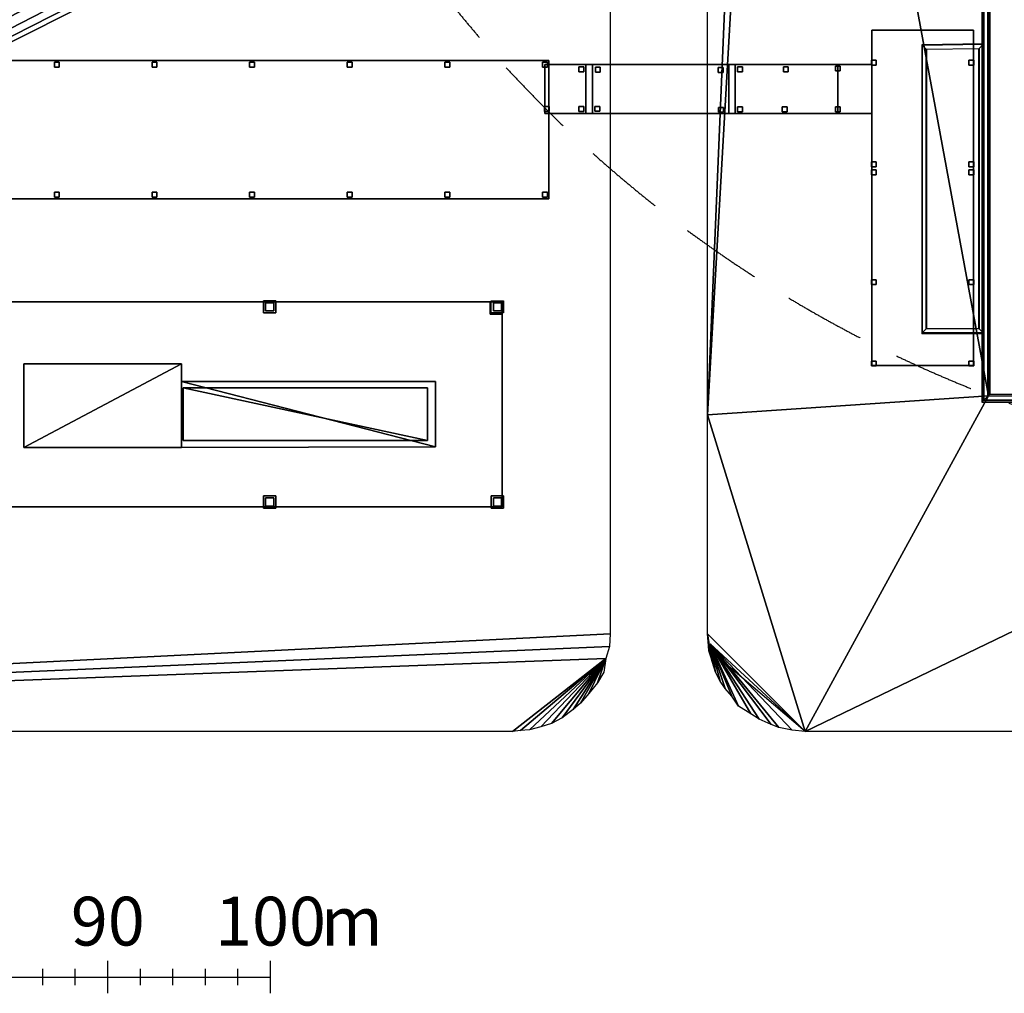
# Model space of a CAD drawing. Units: millimetres. Extents: x 39738 to 327237, y 422363 to 626787.
# Drawn here: x 212501 to 273020, y 456149 to 516020 of the extents above; entities that cross this region are included whole.
import ezdxf
from ezdxf.enums import TextEntityAlignment as Align

# ---------------------------------------------------------------- set-up
doc = ezdxf.new("R2010")
doc.units = ezdxf.units.MM
doc.header["$LTSCALE"] = 10000
doc.linetypes.add('DASHED', pattern=[0.75, 0.5, -0.25])
doc.layers.get('0').update_dxf_attribs({"linetype": 'CONTINUOUS'})
for name, color, linetype in [('FP_BUILDING', 55, 'CONTINUOUS'), ('FP_DIKECONC', 27, 'CONTINUOUS'), ('FP_OBJECT', 7, 'CONTINUOUS'), ('FP_OTHER', 66, 'CONTINUOUS'), ('FP_PIPERACK', 253, 'CONTINUOUS'), ('FP_SCLLY', 7, 'CONTINUOUS'), ('FP_SICL1', 7, 'CONTINUOUS'), ('FP_STRUCTURE', 7, 'CONTINUOUS'), ('TATEYA', 1, 'CONTINUOUS')]:
    doc.layers.add(name, color=color, linetype=linetype)
for name, color, linetype, true_color in [('FP_DIKEAREA', 7, 'CONTINUOUS', 0x7d9641), ('FP_PAVE', 7, 'CONTINUOUS', 0xc9c9c9), ('FP_ROAD', 7, 'CONTINUOUS', 0x6c6a56)]:
    doc.layers.add(name, color=color, linetype=linetype, true_color=true_color)
doc.styles.get("Standard").update_dxf_attribs({"font": 'simplex.shx', "width": 0.8, "bigfont": 'extfont.shx'})

# ---------------------------------------------------------------- blocks, each defined once
blk = doc.blocks.new('fapossc_100')
for p, q in [((90000, -1000), (90000, 1000)), ((100000, -1000), (100000, 1000)), ((0, 0), (100000, 0)), ((86000, -500), (86000, 500)), ((88000, -500), (88000, 500)), ((92000, -500), (92000, 500)), ((94000, -500), (94000, 500)), ((96000, -500), (96000, 500)), ((98000, -500), (98000, 500))]:
    blk.add_line(p, q)
for s, p in [('90', (90000, 1000)), ('100', (100000, 1000)), ('m', (105000, 1000))]:
    blk.add_text(s, height=3000).set_placement(p, align=Align.BOTTOM_CENTER)

msp = doc.modelspace()

# ---------------------------------------------------------------- linework, layer by layer
at = {"layer": 'FP_BUILDING'}
msp.add_3dface([(172564, 486062, 8000), (242164, 486062, 8000), (242164, 498662, 8000), (172564, 498662, 8000)], dxfattribs=at)
at = {"layer": 'FP_DIKEAREA'}
for points in [[(271747, 557046), (303847, 557180), (303847, 492580)], [(303847, 492580), (271747, 492580), (271747, 557046)]]:
    msp.add_3dface(points, dxfattribs=at)
at = {"layer": 'FP_DIKECONC'}
for points in [[(271765, 492624, 2000), (271765, 557048, 2000), (271640, 557048), (271640, 492499)], [(271765, 557048, 2000), (271765, 492624, 2000), (272015, 492874, 2000), (272015, 557048, 2000)], [(272015, 492874, 2000), (272015, 557048, 2000), (272140, 557048), (272140, 492999)], [(267972, 514455, 1000), (271722, 514506, 1000), (271747, 514532), (267947, 514479)], [(267972, 496755, 1000), (267972, 514455, 1000), (267947, 514479), (267947, 496730)], [(271722, 514506, 1000), (267972, 514455, 1000), (268222, 514208, 1000), (271472, 514253, 1000)], [(267972, 514455, 1000), (267972, 496755, 1000), (268222, 497005, 1000), (268222, 514208, 1000)], [(271722, 496755, 1000), (271722, 514506, 1000), (271472, 514253, 1000), (271472, 497005, 1000)], [(271722, 514506, 1000), (271722, 496755, 1000), (271747, 496730), (271747, 514532)], [(268222, 514208, 1000), (271472, 514253, 1000), (271447, 514227), (268247, 514183)], [(268222, 497005, 1000), (268222, 514208, 1000), (268247, 514183), (268247, 497030)], [(271472, 514253, 1000), (271472, 497005, 1000), (271447, 497030), (271447, 514227)], [(267972, 496755, 1000), (271722, 496755, 1000), (271472, 497005, 1000), (268222, 497005, 1000)], [(271472, 497005, 1000), (268222, 497005, 1000), (268247, 497030), (271447, 497030)], [(271722, 496755, 1000), (267972, 496755, 1000), (267947, 496730), (271747, 496730)], [(303804, 492624, 2000), (271765, 492624, 2000), (271640, 492499), (303929, 492499)], [(271765, 492624, 2000), (303804, 492624, 2000), (303554, 492874, 2000), (272015, 492874, 2000)], [(303554, 492874, 2000), (272015, 492874, 2000), (272140, 492999), (303429, 492999)]]:
    msp.add_3dface(points, dxfattribs=at)
at = {"layer": 'FP_OBJECT'}
for points in [[(212764, 494862, 2500), (212764, 494862, 4300), (222438, 494862, 4300), (222438, 494862, 2500)], [(212764, 489715, 2500), (212764, 489715, 4300), (212764, 494862, 4300), (212764, 494862, 2500)], [(222438, 494862, 4300), (212764, 494862, 4300), (212764, 489715, 4300)], [(212764, 489715, 2500), (212764, 494862, 2500), (222438, 494862, 2500)], [(212764, 489715, 4300), (222438, 489715, 4300), (222438, 494862, 4300)], [(222438, 494862, 2500), (222438, 489715, 2500), (212764, 489715, 2500)], [(222438, 494862, 2500), (222438, 494862, 4300), (222438, 489715, 4300), (222438, 489715, 2500)], [(222438, 493762, 2500), (222438, 493762, 2800), (238064, 493762, 2800), (238064, 493762, 2500)], [(222438, 489715, 2500), (222438, 489715, 2800), (222438, 493762, 2800), (222438, 493762, 2500)], [(222438, 493762, 2800), (222438, 489715, 2800), (238064, 489762, 2800)], [(238064, 489762, 2500), (222438, 489715, 2500), (222438, 493762, 2500)], [(222438, 493762, 2800), (238064, 489762, 2800), (238064, 493762, 2800)], [(238064, 493762, 2500), (238064, 489762, 2500), (222438, 493762, 2500)], [(222557, 493387, 2500), (222557, 493387, 4500), (237557, 493387, 4500), (237557, 493387, 2500)], [(222557, 490137, 2500), (222557, 490137, 4500), (222557, 493387, 4500), (222557, 493387, 2500)], [(222557, 493387, 4500), (222557, 490137, 4500), (237557, 490137, 4500)], [(237557, 490137, 2500), (222557, 490137, 2500), (222557, 493387, 2500)], [(222557, 493387, 4500), (237557, 490137, 4500), (237557, 493387, 4500)], [(237557, 493387, 2500), (237557, 490137, 2500), (222557, 493387, 2500)], [(237557, 493387, 2500), (237557, 493387, 4500), (237557, 490137, 4500), (237557, 490137, 2500)], [(238064, 493762, 2500), (238064, 493762, 2800), (238064, 489762, 2800), (238064, 489762, 2500)], [(222438, 489715, 2500), (222438, 489715, 4300), (212764, 489715, 4300), (212764, 489715, 2500)], [(238064, 489762, 2500), (238064, 489762, 2800), (222438, 489715, 2800), (222438, 489715, 2500)], [(237557, 490137, 2500), (237557, 490137, 4500), (222557, 490137, 4500), (222557, 490137, 2500)]]:
    msp.add_3dface(points, dxfattribs=at)
at = {"layer": 'FP_OTHER'}
for points in [[(254784, 491714), (254784, 591270), (258917, 590184)], [(254784, 491714), (258917, 590184), (258917, 564184)], [(272047, 492880), (254784, 491714), (258917, 564184)], [(272047, 556880), (272047, 492880), (258917, 564184)], [(254784, 491714), (272047, 492880), (260784, 472259)], [(303547, 492880), (303597, 472259), (260784, 472259)], [(272047, 492880), (303547, 492880), (260784, 472259)], [(254784, 478259), (254784, 491714), (260784, 472259)], [(254944, 477223), (254784, 478259), (260784, 472259)], [(254820, 477780), (254784, 478259), (255011, 476786)], [(255011, 476786), (254858, 477206), (254820, 477780)], [(254944, 477633), (260784, 472259), (259974, 472326)], [(254944, 477633), (259974, 472326), (259169, 472487)], [(254944, 477633), (259169, 472487), (258686, 472688)], [(254944, 477633), (258686, 472688), (257962, 473010)], [(254944, 477633), (257962, 473010), (257439, 473331)], [(254944, 477633), (257439, 473331), (256674, 473814)], [(254944, 477633), (256674, 473814), (256272, 474417)], [(254944, 477633), (256272, 474417), (255869, 474899)], [(254944, 477633), (255869, 474899), (255547, 475341)], [(254944, 477633), (255547, 475341), (255266, 475904)], [(254944, 477633), (255266, 475904), (255064, 476547)], [(255064, 476547), (254944, 477030), (254944, 477633)]]:
    msp.add_3dface(points, dxfattribs=at)
at = {"layer": 'FP_PAVE'}
for points in [[(242784, 539259), (243758, 539156), (127986, 472259)], [(127986, 539259), (242784, 539259), (127986, 472259)], [(243758, 539156), (244781, 538951), (127986, 472259)], [(244781, 538951), (245571, 538601), (127986, 472259)], [(245571, 538601), (246244, 538133), (127986, 472259)], [(246244, 538133), (246975, 537578), (127986, 472259)], [(246975, 537578), (247560, 536847), (127986, 472259)], [(247560, 536847), (248058, 536175), (127986, 472259)], [(248058, 536175), (248438, 535357), (127986, 472259)], [(248438, 535357), (248672, 534422), (127986, 472259)], [(248672, 534422), (248789, 533750), (127986, 472259)], [(248789, 533750), (248784, 533259), (127986, 472259)], [(248784, 533259), (248784, 478259), (127986, 472259)], [(248784, 478259), (248748, 477482), (127986, 472259)], [(248748, 477482), (248538, 476747), (127986, 472259)], [(248538, 476747), (242784, 472259), (127986, 472259)], [(248538, 476747), (243280, 472304), (242784, 472259)], [(248538, 476747), (243831, 472356), (243280, 472304)], [(248538, 476747), (244540, 472540), (243831, 472356)], [(248538, 476747), (245197, 472750), (244540, 472540)], [(248538, 476747), (245854, 473091), (245197, 472750)], [(248538, 476747), (246515, 473598), (245854, 473091)], [(248538, 476747), (246962, 473992), (246515, 473598)], [(248538, 476747), (247487, 474595), (246962, 473992)], [(248538, 476747), (248012, 475251), (247487, 474595)], [(248538, 476747), (248406, 475907), (248012, 475251)]]:
    msp.add_3dface(points, dxfattribs=at)
at = {"layer": 'FP_PIPERACK'}
for points in [[(264872, 515380, 4900), (264872, 494755, 4900), (271122, 494755, 4900), (271122, 515380, 4900)], [(264872, 494755, 4900), (264872, 515380, 4900), (264872, 515380, 4500), (264872, 494755, 4500)], [(264872, 494755, 4500), (264872, 515380, 4500), (271122, 515380, 4500), (271122, 494755, 4500)], [(264872, 515380, 4900), (271122, 515380, 4900), (271122, 515380, 4500), (264872, 515380, 4500)], [(271122, 515380, 4900), (271122, 494755, 4900), (271122, 494755, 4500), (271122, 515380, 4500)], [(245034, 513509, 4900), (125236, 513509, 4900), (125236, 505009, 4900), (245034, 505009, 4900)], [(125236, 513509, 4900), (245034, 513509, 4900), (245034, 513509, 4500), (125236, 513509, 4500)], [(125236, 513509, 4500), (245034, 513509, 4500), (245034, 505009, 4500), (125236, 505009, 4500)], [(245034, 513509, 5900), (125236, 513509, 5900), (125236, 505009, 5900), (245034, 505009, 5900)], [(125236, 513509, 5900), (245034, 513509, 5900), (245034, 513509, 5500), (125236, 513509, 5500)], [(125236, 513509, 5500), (245034, 513509, 5500), (245034, 505009, 5500), (125236, 505009, 5500)], [(247702, 513259, 4900), (244784, 513259, 4900), (244784, 510259, 4900), (247702, 510259, 4900)], [(244784, 513259, 4900), (247702, 513259, 4900), (247702, 513259, 4500), (244784, 513259, 4500)], [(244784, 513259, 4500), (247702, 513259, 4500), (247702, 510259, 4500), (244784, 510259, 4500)], [(244784, 513259, 4900), (244784, 513259, 4500), (244784, 510259, 4500), (244784, 510259, 4900)], [(245034, 513509, 4900), (245034, 505009, 4900), (245034, 505009, 4500), (245034, 513509, 4500)], [(245034, 513509, 5900), (245034, 505009, 5900), (245034, 505009, 5500), (245034, 513509, 5500)], [(247702, 513259, 4900), (247702, 510259, 4900), (247302, 510259, 4900), (247302, 513259, 4900)], [(247302, 513259, 4900), (247302, 510259, 4900), (247302, 510259, 6000), (247302, 513259, 6000)], [(247702, 513259, 4900), (247302, 513259, 4900), (247302, 513259, 6000), (247702, 513259, 6000)], [(247302, 513259, 6000), (247302, 510259, 6000), (247702, 510259, 6000), (247702, 513259, 6000)], [(256484, 513259, 6400), (247302, 513259, 6400), (247302, 510259, 6400), (256484, 510259, 6400)], [(247302, 513259, 6400), (256484, 513259, 6400), (256484, 513259, 6000), (247302, 513259, 6000)], [(247302, 513259, 6000), (256484, 513259, 6000), (256484, 510259, 6000), (247302, 510259, 6000)], [(247302, 513259, 6400), (247302, 513259, 6000), (247302, 510259, 6000), (247302, 510259, 6400)], [(247702, 513259, 4900), (247702, 510259, 4900), (247702, 510259, 4500), (247702, 513259, 4500)], [(247702, 510259, 4900), (247702, 513259, 4900), (247702, 513259, 6000), (247702, 510259, 6000)], [(256484, 513259, 4900), (256484, 510259, 4900), (256084, 510259, 4900), (256084, 513259, 4900)], [(256084, 513259, 4900), (256084, 510259, 4900), (256084, 510259, 6000), (256084, 513259, 6000)], [(256484, 513259, 4900), (256084, 513259, 4900), (256084, 513259, 6000), (256484, 513259, 6000)], [(256084, 513259, 6000), (256084, 510259, 6000), (256484, 510259, 6000), (256484, 513259, 6000)], [(262784, 513259, 4900), (256084, 513259, 4900), (256084, 510259, 4900), (262784, 510259, 4900)], [(256084, 513259, 4900), (262784, 513259, 4900), (262784, 513259, 4500), (256084, 513259, 4500)], [(256084, 513259, 4500), (262784, 513259, 4500), (262784, 510259, 4500), (256084, 510259, 4500)], [(256084, 513259, 4900), (256084, 513259, 4500), (256084, 510259, 4500), (256084, 510259, 4900)], [(256484, 513259, 6400), (256484, 510259, 6400), (256484, 510259, 6000), (256484, 513259, 6000)], [(256484, 510259, 4900), (256484, 513259, 4900), (256484, 513259, 6000), (256484, 510259, 6000)], [(262784, 513259, 4900), (262784, 510259, 4900), (262784, 510259, 4500), (262784, 513259, 4500)], [(264872, 513259, 4900), (262784, 513259, 4900), (262784, 510259, 4900), (264872, 510259, 4900)], [(262784, 513259, 4900), (264872, 513259, 4900), (264872, 513259, 4500), (262784, 513259, 4500)], [(262784, 513259, 4500), (264872, 513259, 4500), (264872, 510259, 4500), (262784, 510259, 4500)], [(262784, 513259, 4900), (262784, 513259, 4500), (262784, 510259, 4500), (262784, 510259, 4900)], [(264872, 513259, 4900), (264872, 510259, 4900), (264872, 510259, 4500), (264872, 513259, 4500)], [(247702, 510259, 4900), (244784, 510259, 4900), (244784, 510259, 4500), (247702, 510259, 4500)], [(247302, 510259, 4900), (247702, 510259, 4900), (247702, 510259, 6000), (247302, 510259, 6000)], [(256484, 510259, 6400), (247302, 510259, 6400), (247302, 510259, 6000), (256484, 510259, 6000)], [(256084, 510259, 4900), (256484, 510259, 4900), (256484, 510259, 6000), (256084, 510259, 6000)], [(262784, 510259, 4900), (256084, 510259, 4900), (256084, 510259, 4500), (262784, 510259, 4500)], [(264872, 510259, 4900), (262784, 510259, 4900), (262784, 510259, 4500), (264872, 510259, 4500)], [(245034, 505009, 4900), (125236, 505009, 4900), (125236, 505009, 4500), (245034, 505009, 4500)], [(245034, 505009, 5900), (125236, 505009, 5900), (125236, 505009, 5500), (245034, 505009, 5500)], [(264872, 494755, 4900), (264872, 494755, 4500), (271122, 494755, 4500), (271122, 494755, 4900)]]:
    msp.add_3dface(points, dxfattribs=at)
at = {"layer": 'FP_ROAD', "invisible_edges": 15}
for points in [[(248784, 478259), (248696, 592306), (254823, 591712)], [(254803, 477802), (248784, 478259), (254784, 591270)], [(248784, 478456), (254820, 477780), (248732, 477461)], [(248784, 478456), (248732, 477461), (248732, 477939)], [(254810, 477944), (254872, 477094), (248732, 477461)], [(254899, 477171), (255056, 476580), (248437, 476176)], [(254872, 477094), (248437, 476176), (248548, 476837)], [(254872, 477094), (248548, 476837), (248732, 477461)], [(255056, 476580), (255277, 475845), (248437, 476176)], [(255534, 475294), (247886, 475184), (248254, 475735)], [(255277, 475845), (248254, 475735), (248437, 476176)], [(255277, 475845), (255534, 475294), (248254, 475735)], [(255534, 475294), (256086, 474633), (247077, 473972)], [(255534, 475294), (247077, 473972), (247334, 474449)], [(255534, 475294), (247334, 474449), (247628, 474817)], [(255534, 475294), (247628, 474817), (247886, 475184)], [(256086, 474633), (256454, 474009), (247077, 473972)], [(246515, 473598), (247293, 474372), (247077, 473972)], [(257446, 473274), (246709, 473715), (247077, 473972)], [(256454, 474009), (257005, 473715), (247077, 473972)], [(257005, 473715), (257446, 473274), (247077, 473972)], [(257446, 473274), (257924, 472980), (245312, 472796)], [(257446, 473274), (245312, 472796), (245863, 473164)], [(257446, 473274), (245863, 473164), (246231, 473421)], [(257446, 473274), (246231, 473421), (246709, 473715)], [(259211, 472429), (244760, 472613), (245312, 472796)], [(257924, 472980), (258476, 472723), (245312, 472796)], [(258476, 472723), (259211, 472429), (245312, 472796)], [(51738, 472259), (315237, 472259), (315237, 466259)], [(51738, 466259), (51738, 472259), (315237, 466259)], [(259211, 472429), (242790, 472259), (244760, 472613)], [(259211, 472429), (260778, 472259), (242790, 472259)]]:
    msp.add_3dface(points, dxfattribs=at)
at = {"layer": 'FP_SICL1', "color": 30, "linetype": 'DASHED', "lineweight": 30}
msp.add_arc((299997, 565846, 1500), 78100, 195, 285, dxfattribs=at)
at = {"layer": 'FP_STRUCTURE'}
for points in [[(214934, 513409), (214934, 513109), (214634, 513109), (214634, 513409)], [(214634, 513409, 4600), (214634, 513109, 4600), (214934, 513109, 4600), (214934, 513409, 4600)], [(214634, 513109), (214634, 513109, 4600), (214634, 513409, 4600), (214634, 513409)], [(214634, 513409), (214634, 513409, 4600), (214934, 513409, 4600), (214934, 513409)], [(214934, 513409, 5000), (214934, 513109, 5000), (214634, 513109, 5000), (214634, 513409, 5000)], [(214634, 513409, 5600), (214634, 513109, 5600), (214934, 513109, 5600), (214934, 513409, 5600)], [(214634, 513109, 5000), (214634, 513109, 5600), (214634, 513409, 5600), (214634, 513409, 5000)], [(214634, 513409, 5000), (214634, 513409, 5600), (214934, 513409, 5600), (214934, 513409, 5000)], [(214934, 513409), (214934, 513409, 4600), (214934, 513109, 4600), (214934, 513109)], [(214934, 513409, 5000), (214934, 513409, 5600), (214934, 513109, 5600), (214934, 513109, 5000)], [(220934, 513409), (220934, 513109), (220634, 513109), (220634, 513409)], [(220634, 513409, 4600), (220634, 513109, 4600), (220934, 513109, 4600), (220934, 513409, 4600)], [(220634, 513109), (220634, 513109, 4600), (220634, 513409, 4600), (220634, 513409)], [(220634, 513409), (220634, 513409, 4600), (220934, 513409, 4600), (220934, 513409)], [(220934, 513409, 5000), (220934, 513109, 5000), (220634, 513109, 5000), (220634, 513409, 5000)], [(220634, 513409, 5600), (220634, 513109, 5600), (220934, 513109, 5600), (220934, 513409, 5600)], [(220634, 513109, 5000), (220634, 513109, 5600), (220634, 513409, 5600), (220634, 513409, 5000)], [(220634, 513409, 5000), (220634, 513409, 5600), (220934, 513409, 5600), (220934, 513409, 5000)], [(220934, 513409), (220934, 513409, 4600), (220934, 513109, 4600), (220934, 513109)], [(220934, 513409, 5000), (220934, 513409, 5600), (220934, 513109, 5600), (220934, 513109, 5000)], [(226934, 513409), (226934, 513109), (226634, 513109), (226634, 513409)], [(226634, 513409, 4600), (226634, 513109, 4600), (226934, 513109, 4600), (226934, 513409, 4600)], [(226634, 513109), (226634, 513109, 4600), (226634, 513409, 4600), (226634, 513409)], [(226634, 513409), (226634, 513409, 4600), (226934, 513409, 4600), (226934, 513409)], [(226934, 513409, 5000), (226934, 513109, 5000), (226634, 513109, 5000), (226634, 513409, 5000)], [(226634, 513409, 5600), (226634, 513109, 5600), (226934, 513109, 5600), (226934, 513409, 5600)], [(226634, 513109, 5000), (226634, 513109, 5600), (226634, 513409, 5600), (226634, 513409, 5000)], [(226634, 513409, 5000), (226634, 513409, 5600), (226934, 513409, 5600), (226934, 513409, 5000)], [(226934, 513409), (226934, 513409, 4600), (226934, 513109, 4600), (226934, 513109)], [(226934, 513409, 5000), (226934, 513409, 5600), (226934, 513109, 5600), (226934, 513109, 5000)], [(232934, 513409), (232934, 513109), (232634, 513109), (232634, 513409)], [(232634, 513409, 4600), (232634, 513109, 4600), (232934, 513109, 4600), (232934, 513409, 4600)], [(232634, 513109), (232634, 513109, 4600), (232634, 513409, 4600), (232634, 513409)], [(232634, 513409), (232634, 513409, 4600), (232934, 513409, 4600), (232934, 513409)], [(232934, 513409, 5000), (232934, 513109, 5000), (232634, 513109, 5000), (232634, 513409, 5000)], [(232634, 513409, 5600), (232634, 513109, 5600), (232934, 513109, 5600), (232934, 513409, 5600)], [(232634, 513109, 5000), (232634, 513109, 5600), (232634, 513409, 5600), (232634, 513409, 5000)], [(232634, 513409, 5000), (232634, 513409, 5600), (232934, 513409, 5600), (232934, 513409, 5000)], [(232934, 513409), (232934, 513409, 4600), (232934, 513109, 4600), (232934, 513109)], [(232934, 513409, 5000), (232934, 513409, 5600), (232934, 513109, 5600), (232934, 513109, 5000)], [(238934, 513409), (238934, 513109), (238634, 513109), (238634, 513409)], [(238634, 513409, 4600), (238634, 513109, 4600), (238934, 513109, 4600), (238934, 513409, 4600)], [(238634, 513109), (238634, 513109, 4600), (238634, 513409, 4600), (238634, 513409)], [(238634, 513409), (238634, 513409, 4600), (238934, 513409, 4600), (238934, 513409)], [(238934, 513409, 5000), (238934, 513109, 5000), (238634, 513109, 5000), (238634, 513409, 5000)], [(238634, 513409, 5600), (238634, 513109, 5600), (238934, 513109, 5600), (238934, 513409, 5600)], [(238634, 513109, 5000), (238634, 513109, 5600), (238634, 513409, 5600), (238634, 513409, 5000)], [(238634, 513409, 5000), (238634, 513409, 5600), (238934, 513409, 5600), (238934, 513409, 5000)], [(238934, 513409), (238934, 513409, 4600), (238934, 513109, 4600), (238934, 513109)], [(238934, 513409, 5000), (238934, 513409, 5600), (238934, 513109, 5600), (238934, 513109, 5000)], [(244934, 513409), (244934, 513109), (244634, 513109), (244634, 513409)], [(244634, 513409, 4600), (244634, 513109, 4600), (244934, 513109, 4600), (244934, 513409, 4600)], [(244634, 513109), (244634, 513109, 4600), (244634, 513409, 4600), (244634, 513409)], [(244634, 513409), (244634, 513409, 4600), (244934, 513409, 4600), (244934, 513409)], [(244934, 513409, 5000), (244934, 513109, 5000), (244634, 513109, 5000), (244634, 513409, 5000)], [(244634, 513409, 5600), (244634, 513109, 5600), (244934, 513109, 5600), (244934, 513409, 5600)], [(244634, 513109, 5000), (244634, 513109, 5600), (244634, 513409, 5600), (244634, 513409, 5000)], [(244634, 513409, 5000), (244634, 513409, 5600), (244934, 513409, 5600), (244934, 513409, 5000)], [(244934, 513409), (244934, 513409, 4600), (244934, 513109, 4600), (244934, 513109)], [(244934, 513409, 5000), (244934, 513409, 5600), (244934, 513109, 5600), (244934, 513109, 5000)], [(265147, 513530), (265147, 513230), (264847, 513230), (264847, 513530)], [(264847, 513530, 4600), (264847, 513230, 4600), (265147, 513230, 4600), (265147, 513530, 4600)], [(264847, 513230), (264847, 513230, 4600), (264847, 513530, 4600), (264847, 513530)], [(264847, 513530), (264847, 513530, 4600), (265147, 513530, 4600), (265147, 513530)], [(265147, 513230), (265147, 513230, 4600), (264847, 513230, 4600), (264847, 513230)], [(265147, 513530), (265147, 513530, 4600), (265147, 513230, 4600), (265147, 513230)], [(271147, 513530), (271147, 513230), (270847, 513230), (270847, 513530)], [(270847, 513530, 4600), (270847, 513230, 4600), (271147, 513230, 4600), (271147, 513530, 4600)], [(270847, 513230), (270847, 513230, 4600), (270847, 513530, 4600), (270847, 513530)], [(270847, 513530), (270847, 513530, 4600), (271147, 513530, 4600), (271147, 513530)], [(271147, 513230), (271147, 513230, 4600), (270847, 513230, 4600), (270847, 513230)], [(271147, 513530), (271147, 513530, 4600), (271147, 513230, 4600), (271147, 513230)], [(214934, 513109), (214934, 513109, 4600), (214634, 513109, 4600), (214634, 513109)], [(214934, 513109, 5000), (214934, 513109, 5600), (214634, 513109, 5600), (214634, 513109, 5000)], [(220934, 513109), (220934, 513109, 4600), (220634, 513109, 4600), (220634, 513109)], [(220934, 513109, 5000), (220934, 513109, 5600), (220634, 513109, 5600), (220634, 513109, 5000)], [(226934, 513109), (226934, 513109, 4600), (226634, 513109, 4600), (226634, 513109)], [(226934, 513109, 5000), (226934, 513109, 5600), (226634, 513109, 5600), (226634, 513109, 5000)], [(232934, 513109), (232934, 513109, 4600), (232634, 513109, 4600), (232634, 513109)], [(232934, 513109, 5000), (232934, 513109, 5600), (232634, 513109, 5600), (232634, 513109, 5000)], [(238934, 513109), (238934, 513109, 4600), (238634, 513109, 4600), (238634, 513109)], [(238934, 513109, 5000), (238934, 513109, 5600), (238634, 513109, 5600), (238634, 513109, 5000)], [(244934, 513109), (244934, 513109, 4600), (244634, 513109, 4600), (244634, 513109)], [(244934, 513109, 5000), (244934, 513109, 5600), (244634, 513109, 5600), (244634, 513109, 5000)], [(247174, 513123), (247174, 512823), (246874, 512823), (246874, 513123)], [(246874, 513123, 4600), (246874, 512823, 4600), (247174, 512823, 4600), (247174, 513123, 4600)], [(246874, 512823), (246874, 512823, 4600), (246874, 513123, 4600), (246874, 513123)], [(246874, 513123), (246874, 513123, 4600), (247174, 513123, 4600), (247174, 513123)], [(247174, 512823), (247174, 512823, 4600), (246874, 512823, 4600), (246874, 512823)], [(247174, 513123), (247174, 513123, 4600), (247174, 512823, 4600), (247174, 512823)], [(248188, 513095), (248188, 512795), (247888, 512795), (247888, 513095)], [(247888, 513095, 6100), (247888, 512795, 6100), (248188, 512795, 6100), (248188, 513095, 6100)], [(247888, 512795), (247888, 512795, 6100), (247888, 513095, 6100), (247888, 513095)], [(247888, 513095), (247888, 513095, 6100), (248188, 513095, 6100), (248188, 513095)], [(248188, 512795), (248188, 512795, 6100), (247888, 512795, 6100), (247888, 512795)], [(248188, 513095), (248188, 513095, 6100), (248188, 512795, 6100), (248188, 512795)], [(255740, 513075), (255740, 512775), (255440, 512775), (255440, 513075)], [(255440, 513075, 6100), (255440, 512775, 6100), (255740, 512775, 6100), (255740, 513075, 6100)], [(255440, 512775), (255440, 512775, 6100), (255440, 513075, 6100), (255440, 513075)], [(255440, 513075), (255440, 513075, 6100), (255740, 513075, 6100), (255740, 513075)], [(255740, 512775), (255740, 512775, 6100), (255440, 512775, 6100), (255440, 512775)], [(255740, 513075), (255740, 513075, 6100), (255740, 512775, 6100), (255740, 512775)], [(256930, 513123), (256930, 512823), (256630, 512823), (256630, 513123)], [(256630, 513123, 4600), (256630, 512823, 4600), (256930, 512823, 4600), (256930, 513123, 4600)], [(256630, 512823), (256630, 512823, 4600), (256630, 513123, 4600), (256630, 513123)], [(256630, 513123), (256630, 513123, 4600), (256930, 513123, 4600), (256930, 513123)], [(256930, 512823), (256930, 512823, 4600), (256630, 512823, 4600), (256630, 512823)], [(256930, 513123), (256930, 513123, 4600), (256930, 512823, 4600), (256930, 512823)], [(259740, 513123), (259740, 512823), (259440, 512823), (259440, 513123)], [(259440, 513123, 4600), (259440, 512823, 4600), (259740, 512823, 4600), (259740, 513123, 4600)], [(259440, 512823), (259440, 512823, 4600), (259440, 513123, 4600), (259440, 513123)], [(259440, 513123), (259440, 513123, 4600), (259740, 513123, 4600), (259740, 513123)], [(259740, 512823), (259740, 512823, 4600), (259440, 512823, 4600), (259440, 512823)], [(259740, 513123), (259740, 513123, 4600), (259740, 512823, 4600), (259740, 512823)], [(262938, 513169), (262938, 512869), (262638, 512869), (262638, 513169)], [(262638, 513169, 4600), (262638, 512869, 4600), (262938, 512869, 4600), (262938, 513169, 4600)], [(262638, 512869), (262638, 512869, 4600), (262638, 513169, 4600), (262638, 513169)], [(262638, 513169), (262638, 513169, 4600), (262938, 513169, 4600), (262938, 513169)], [(262938, 512869), (262938, 512869, 4600), (262638, 512869, 4600), (262638, 512869)], [(262938, 513169), (262938, 513169, 4600), (262938, 512869, 4600), (262938, 512869)], [(245049, 510681), (245049, 510381), (244749, 510381), (244749, 510681)], [(244749, 510681, 4600), (244749, 510381, 4600), (245049, 510381, 4600), (245049, 510681, 4600)], [(244749, 510381), (244749, 510381, 4600), (244749, 510681, 4600), (244749, 510681)], [(244749, 510681), (244749, 510681, 4600), (245049, 510681, 4600), (245049, 510681)], [(245049, 510381), (245049, 510381, 4600), (244749, 510381, 4600), (244749, 510381)], [(245049, 510681), (245049, 510681, 4600), (245049, 510381, 4600), (245049, 510381)], [(247174, 510681), (247174, 510381), (246874, 510381), (246874, 510681)], [(246874, 510681, 4600), (246874, 510381, 4600), (247174, 510381, 4600), (247174, 510681, 4600)], [(246874, 510381), (246874, 510381, 4600), (246874, 510681, 4600), (246874, 510681)], [(246874, 510681), (246874, 510681, 4600), (247174, 510681, 4600), (247174, 510681)], [(247174, 510381), (247174, 510381, 4600), (246874, 510381, 4600), (246874, 510381)], [(247174, 510681), (247174, 510681, 4600), (247174, 510381, 4600), (247174, 510381)], [(248149, 510685), (248149, 510385), (247849, 510385), (247849, 510685)], [(247849, 510685, 6100), (247849, 510385, 6100), (248149, 510385, 6100), (248149, 510685, 6100)], [(247849, 510385), (247849, 510385, 6100), (247849, 510685, 6100), (247849, 510685)], [(247849, 510685), (247849, 510685, 6100), (248149, 510685, 6100), (248149, 510685)], [(248149, 510385), (248149, 510385, 6100), (247849, 510385, 6100), (247849, 510385)], [(248149, 510685), (248149, 510685, 6100), (248149, 510385, 6100), (248149, 510385)], [(255760, 510626), (255760, 510326), (255460, 510326), (255460, 510626)], [(255460, 510626, 6100), (255460, 510326, 6100), (255760, 510326, 6100), (255760, 510626, 6100)], [(255460, 510326), (255460, 510326, 6100), (255460, 510626, 6100), (255460, 510626)], [(255460, 510626), (255460, 510626, 6100), (255760, 510626, 6100), (255760, 510626)], [(255760, 510326), (255760, 510326, 6100), (255460, 510326, 6100), (255460, 510326)], [(255760, 510626), (255760, 510626, 6100), (255760, 510326, 6100), (255760, 510326)], [(256930, 510658), (256930, 510358), (256630, 510358), (256630, 510658)], [(256630, 510658, 4600), (256630, 510358, 4600), (256930, 510358, 4600), (256930, 510658, 4600)], [(256630, 510358), (256630, 510358, 4600), (256630, 510658, 4600), (256630, 510658)], [(256630, 510658), (256630, 510658, 4600), (256930, 510658, 4600), (256930, 510658)], [(256930, 510358), (256930, 510358, 4600), (256630, 510358, 4600), (256630, 510358)], [(256930, 510658), (256930, 510658, 4600), (256930, 510358, 4600), (256930, 510358)], [(259671, 510658), (259671, 510358), (259371, 510358), (259371, 510658)], [(259371, 510658, 4600), (259371, 510358, 4600), (259671, 510358, 4600), (259671, 510658, 4600)], [(259371, 510358), (259371, 510358, 4600), (259371, 510658, 4600), (259371, 510658)], [(259371, 510658), (259371, 510658, 4600), (259671, 510658, 4600), (259671, 510658)], [(259671, 510358), (259671, 510358, 4600), (259371, 510358, 4600), (259371, 510358)], [(259671, 510658), (259671, 510658, 4600), (259671, 510358, 4600), (259671, 510358)], [(262938, 510658), (262938, 510358), (262638, 510358), (262638, 510658)], [(262638, 510658, 4600), (262638, 510358, 4600), (262938, 510358, 4600), (262938, 510658, 4600)], [(262638, 510358), (262638, 510358, 4600), (262638, 510658, 4600), (262638, 510658)], [(262638, 510658), (262638, 510658, 4600), (262938, 510658, 4600), (262938, 510658)], [(262938, 510358), (262938, 510358, 4600), (262638, 510358, 4600), (262638, 510358)], [(262938, 510658), (262938, 510658, 4600), (262938, 510358, 4600), (262938, 510358)], [(265147, 507280), (265147, 506980), (264847, 506980), (264847, 507280)], [(264847, 507280, 4600), (264847, 506980, 4600), (265147, 506980, 4600), (265147, 507280, 4600)], [(264847, 506980), (264847, 506980, 4600), (264847, 507280, 4600), (264847, 507280)], [(264847, 507280), (264847, 507280, 4600), (265147, 507280, 4600), (265147, 507280)], [(265147, 507280), (265147, 507280, 4600), (265147, 506980, 4600), (265147, 506980)], [(271147, 507280), (271147, 506980), (270847, 506980), (270847, 507280)], [(270847, 507280, 4600), (270847, 506980, 4600), (271147, 506980, 4600), (271147, 507280, 4600)], [(270847, 506980), (270847, 506980, 4600), (270847, 507280, 4600), (270847, 507280)], [(270847, 507280), (270847, 507280, 4600), (271147, 507280, 4600), (271147, 507280)], [(271147, 507280), (271147, 507280, 4600), (271147, 506980, 4600), (271147, 506980)], [(265147, 506980), (265147, 506980, 4600), (264847, 506980, 4600), (264847, 506980)], [(265147, 506780), (265147, 506480), (264847, 506480), (264847, 506780)], [(264847, 506780, 4600), (264847, 506480, 4600), (265147, 506480, 4600), (265147, 506780, 4600)], [(264847, 506480), (264847, 506480, 4600), (264847, 506780, 4600), (264847, 506780)], [(264847, 506780), (264847, 506780, 4600), (265147, 506780, 4600), (265147, 506780)], [(265147, 506780), (265147, 506780, 4600), (265147, 506480, 4600), (265147, 506480)], [(271147, 506980), (271147, 506980, 4600), (270847, 506980, 4600), (270847, 506980)], [(271147, 506780), (271147, 506480), (270847, 506480), (270847, 506780)], [(270847, 506780, 4600), (270847, 506480, 4600), (271147, 506480, 4600), (271147, 506780, 4600)], [(270847, 506480), (270847, 506480, 4600), (270847, 506780, 4600), (270847, 506780)], [(270847, 506780), (270847, 506780, 4600), (271147, 506780, 4600), (271147, 506780)], [(271147, 506780), (271147, 506780, 4600), (271147, 506480, 4600), (271147, 506480)], [(265147, 506480), (265147, 506480, 4600), (264847, 506480, 4600), (264847, 506480)], [(271147, 506480), (271147, 506480, 4600), (270847, 506480, 4600), (270847, 506480)], [(214934, 505409), (214934, 505109), (214634, 505109), (214634, 505409)], [(214634, 505409, 4600), (214634, 505109, 4600), (214934, 505109, 4600), (214934, 505409, 4600)], [(214634, 505109), (214634, 505109, 4600), (214634, 505409, 4600), (214634, 505409)], [(214634, 505409), (214634, 505409, 4600), (214934, 505409, 4600), (214934, 505409)], [(214934, 505409, 5000), (214934, 505109, 5000), (214634, 505109, 5000), (214634, 505409, 5000)], [(214634, 505409, 5600), (214634, 505109, 5600), (214934, 505109, 5600), (214934, 505409, 5600)], [(214634, 505109, 5000), (214634, 505109, 5600), (214634, 505409, 5600), (214634, 505409, 5000)], [(214634, 505409, 5000), (214634, 505409, 5600), (214934, 505409, 5600), (214934, 505409, 5000)], [(214934, 505409), (214934, 505409, 4600), (214934, 505109, 4600), (214934, 505109)], [(214934, 505409, 5000), (214934, 505409, 5600), (214934, 505109, 5600), (214934, 505109, 5000)], [(220934, 505409), (220934, 505109), (220634, 505109), (220634, 505409)], [(220634, 505409, 4600), (220634, 505109, 4600), (220934, 505109, 4600), (220934, 505409, 4600)], [(220634, 505109), (220634, 505109, 4600), (220634, 505409, 4600), (220634, 505409)], [(220634, 505409), (220634, 505409, 4600), (220934, 505409, 4600), (220934, 505409)], [(220934, 505409, 5000), (220934, 505109, 5000), (220634, 505109, 5000), (220634, 505409, 5000)], [(220634, 505409, 5600), (220634, 505109, 5600), (220934, 505109, 5600), (220934, 505409, 5600)], [(220634, 505109, 5000), (220634, 505109, 5600), (220634, 505409, 5600), (220634, 505409, 5000)], [(220634, 505409, 5000), (220634, 505409, 5600), (220934, 505409, 5600), (220934, 505409, 5000)], [(220934, 505409), (220934, 505409, 4600), (220934, 505109, 4600), (220934, 505109)], [(220934, 505409, 5000), (220934, 505409, 5600), (220934, 505109, 5600), (220934, 505109, 5000)], [(226934, 505409), (226934, 505109), (226634, 505109), (226634, 505409)], [(226634, 505409, 4600), (226634, 505109, 4600), (226934, 505109, 4600), (226934, 505409, 4600)], [(226634, 505109), (226634, 505109, 4600), (226634, 505409, 4600), (226634, 505409)], [(226634, 505409), (226634, 505409, 4600), (226934, 505409, 4600), (226934, 505409)], [(226934, 505409, 5000), (226934, 505109, 5000), (226634, 505109, 5000), (226634, 505409, 5000)], [(226634, 505409, 5600), (226634, 505109, 5600), (226934, 505109, 5600), (226934, 505409, 5600)], [(226634, 505109, 5000), (226634, 505109, 5600), (226634, 505409, 5600), (226634, 505409, 5000)], [(226634, 505409, 5000), (226634, 505409, 5600), (226934, 505409, 5600), (226934, 505409, 5000)], [(226934, 505409), (226934, 505409, 4600), (226934, 505109, 4600), (226934, 505109)], [(226934, 505409, 5000), (226934, 505409, 5600), (226934, 505109, 5600), (226934, 505109, 5000)], [(232934, 505409), (232934, 505109), (232634, 505109), (232634, 505409)], [(232634, 505409, 4600), (232634, 505109, 4600), (232934, 505109, 4600), (232934, 505409, 4600)], [(232634, 505109), (232634, 505109, 4600), (232634, 505409, 4600), (232634, 505409)], [(232634, 505409), (232634, 505409, 4600), (232934, 505409, 4600), (232934, 505409)], [(232934, 505409, 5000), (232934, 505109, 5000), (232634, 505109, 5000), (232634, 505409, 5000)], [(232634, 505409, 5600), (232634, 505109, 5600), (232934, 505109, 5600), (232934, 505409, 5600)], [(232634, 505109, 5000), (232634, 505109, 5600), (232634, 505409, 5600), (232634, 505409, 5000)], [(232634, 505409, 5000), (232634, 505409, 5600), (232934, 505409, 5600), (232934, 505409, 5000)], [(232934, 505409), (232934, 505409, 4600), (232934, 505109, 4600), (232934, 505109)], [(232934, 505409, 5000), (232934, 505409, 5600), (232934, 505109, 5600), (232934, 505109, 5000)], [(238934, 505409), (238934, 505109), (238634, 505109), (238634, 505409)], [(238634, 505409, 4600), (238634, 505109, 4600), (238934, 505109, 4600), (238934, 505409, 4600)], [(238634, 505109), (238634, 505109, 4600), (238634, 505409, 4600), (238634, 505409)], [(238634, 505409), (238634, 505409, 4600), (238934, 505409, 4600), (238934, 505409)], [(238934, 505409, 5000), (238934, 505109, 5000), (238634, 505109, 5000), (238634, 505409, 5000)], [(238634, 505409, 5600), (238634, 505109, 5600), (238934, 505109, 5600), (238934, 505409, 5600)], [(238634, 505109, 5000), (238634, 505109, 5600), (238634, 505409, 5600), (238634, 505409, 5000)], [(238634, 505409, 5000), (238634, 505409, 5600), (238934, 505409, 5600), (238934, 505409, 5000)], [(238934, 505409), (238934, 505409, 4600), (238934, 505109, 4600), (238934, 505109)], [(238934, 505409, 5000), (238934, 505409, 5600), (238934, 505109, 5600), (238934, 505109, 5000)], [(244934, 505409), (244934, 505109), (244634, 505109), (244634, 505409)], [(244634, 505409, 4600), (244634, 505109, 4600), (244934, 505109, 4600), (244934, 505409, 4600)], [(244634, 505109), (244634, 505109, 4600), (244634, 505409, 4600), (244634, 505409)], [(244634, 505409), (244634, 505409, 4600), (244934, 505409, 4600), (244934, 505409)], [(244934, 505409, 5000), (244934, 505109, 5000), (244634, 505109, 5000), (244634, 505409, 5000)], [(244634, 505409, 5600), (244634, 505109, 5600), (244934, 505109, 5600), (244934, 505409, 5600)], [(244634, 505109, 5000), (244634, 505109, 5600), (244634, 505409, 5600), (244634, 505409, 5000)], [(244634, 505409, 5000), (244634, 505409, 5600), (244934, 505409, 5600), (244934, 505409, 5000)], [(244934, 505409), (244934, 505409, 4600), (244934, 505109, 4600), (244934, 505109)], [(244934, 505409, 5000), (244934, 505409, 5600), (244934, 505109, 5600), (244934, 505109, 5000)], [(214934, 505109), (214934, 505109, 4600), (214634, 505109, 4600), (214634, 505109)], [(214934, 505109, 5000), (214934, 505109, 5600), (214634, 505109, 5600), (214634, 505109, 5000)], [(220934, 505109), (220934, 505109, 4600), (220634, 505109, 4600), (220634, 505109)], [(220934, 505109, 5000), (220934, 505109, 5600), (220634, 505109, 5600), (220634, 505109, 5000)], [(226934, 505109), (226934, 505109, 4600), (226634, 505109, 4600), (226634, 505109)], [(226934, 505109, 5000), (226934, 505109, 5600), (226634, 505109, 5600), (226634, 505109, 5000)], [(232934, 505109), (232934, 505109, 4600), (232634, 505109, 4600), (232634, 505109)], [(232934, 505109, 5000), (232934, 505109, 5600), (232634, 505109, 5600), (232634, 505109, 5000)], [(238934, 505109), (238934, 505109, 4600), (238634, 505109, 4600), (238634, 505109)], [(238934, 505109, 5000), (238934, 505109, 5600), (238634, 505109, 5600), (238634, 505109, 5000)], [(244934, 505109), (244934, 505109, 4600), (244634, 505109, 4600), (244634, 505109)], [(244934, 505109, 5000), (244934, 505109, 5600), (244634, 505109, 5600), (244634, 505109, 5000)], [(265147, 500030), (265147, 499730), (264847, 499730), (264847, 500030)], [(264847, 500030, 4600), (264847, 499730, 4600), (265147, 499730, 4600), (265147, 500030, 4600)], [(264847, 499730), (264847, 499730, 4600), (264847, 500030, 4600), (264847, 500030)], [(264847, 500030), (264847, 500030, 4600), (265147, 500030, 4600), (265147, 500030)], [(265147, 500030), (265147, 500030, 4600), (265147, 499730, 4600), (265147, 499730)], [(271147, 500030), (271147, 499730), (270847, 499730), (270847, 500030)], [(270847, 500030, 4600), (270847, 499730, 4600), (271147, 499730, 4600), (271147, 500030, 4600)], [(270847, 499730), (270847, 499730, 4600), (270847, 500030, 4600), (270847, 500030)], [(270847, 500030), (270847, 500030, 4600), (271147, 500030, 4600), (271147, 500030)], [(271147, 500030), (271147, 500030, 4600), (271147, 499730, 4600), (271147, 499730)], [(265147, 499730), (265147, 499730, 4600), (264847, 499730, 4600), (264847, 499730)], [(271147, 499730), (271147, 499730, 4600), (270847, 499730, 4600), (270847, 499730)], [(228239, 498737), (228239, 497987), (227489, 497987), (227489, 498737)], [(227489, 498737, 1500), (227489, 497987, 1500), (228239, 497987, 1500), (228239, 498737, 1500)], [(227489, 497987), (227489, 497987, 1500), (227489, 498737, 1500), (227489, 498737)], [(227489, 498737), (227489, 498737, 1500), (228239, 498737, 1500), (228239, 498737)], [(228239, 498737), (228239, 498737, 1500), (228239, 497987, 1500), (228239, 497987)], [(242239, 498737), (242239, 497987), (241489, 497987), (241489, 498737)], [(172564, 498662, 7750), (242164, 498662, 7750), (242164, 486062, 7750), (172564, 486062, 7750)], [(172564, 498662, 7750), (172564, 498662, 8000), (242164, 498662, 8000), (242164, 498662, 7750)], [(172564, 498662, 1500), (242164, 498662, 1500), (242164, 486062, 1500), (172564, 486062, 1500)], [(172564, 486062, 2500), (242164, 486062, 2500), (242164, 498662, 2500), (172564, 498662, 2500)], [(172564, 498662, 1500), (172564, 498662, 2500), (242164, 498662, 2500), (242164, 498662, 1500)], [(228114, 498612), (228114, 498112), (227614, 498112), (227614, 498612)], [(227614, 498612), (227614, 498112), (228114, 498112), (228114, 498612)], [(227614, 498112), (227614, 498112), (227614, 498612)], [(227614, 498612), (227614, 498612), (228114, 498612)], [(228114, 498612, 2500), (228114, 498112, 2500), (227614, 498112, 2500), (227614, 498612, 2500)], [(227614, 498612, 7750), (227614, 498112, 7750), (228114, 498112, 7750), (228114, 498612, 7750)], [(227614, 498112, 2500), (227614, 498112, 7750), (227614, 498612, 7750), (227614, 498612, 2500)], [(227614, 498612, 2500), (227614, 498612, 7750), (228114, 498612, 7750), (228114, 498612, 2500)], [(228114, 498112), (228114, 498112), (227614, 498112)], [(228114, 498112, 2500), (228114, 498112, 7750), (227614, 498112, 7750), (227614, 498112, 2500)], [(228114, 498612), (228114, 498612), (228114, 498112)], [(228114, 498612, 2500), (228114, 498612, 7750), (228114, 498112, 7750), (228114, 498112, 2500)], [(241414, 498662, 1500), (241414, 497912, 1500), (242164, 497912, 1500), (242164, 498662, 1500)], [(241414, 497912), (241414, 497912, 1500), (241414, 498662, 1500), (241414, 498662)], [(241414, 498662), (241414, 498662, 1500), (242164, 498662, 1500), (242164, 498662)], [(242114, 498612), (242114, 498112), (241614, 498112), (241614, 498612)], [(241614, 498612), (241614, 498112), (242114, 498112), (242114, 498612)], [(241614, 498112), (241614, 498112), (241614, 498612)], [(241614, 498612), (241614, 498612), (242114, 498612)], [(242114, 498612, 2500), (242114, 498112, 2500), (241614, 498112, 2500), (241614, 498612, 2500)], [(241614, 498612, 7750), (241614, 498112, 7750), (242114, 498112, 7750), (242114, 498612, 7750)], [(241614, 498112, 2500), (241614, 498112, 7750), (241614, 498612, 7750), (241614, 498612, 2500)], [(241614, 498612, 2500), (241614, 498612, 7750), (242114, 498612, 7750), (242114, 498612, 2500)], [(242114, 498112), (242114, 498112), (241614, 498112)], [(242114, 498112, 2500), (242114, 498112, 7750), (241614, 498112, 7750), (241614, 498112, 2500)], [(242114, 498612), (242114, 498612), (242114, 498112)], [(242114, 498612, 2500), (242114, 498612, 7750), (242114, 498112, 7750), (242114, 498112, 2500)], [(242164, 498662, 7750), (242164, 498662, 8000), (242164, 486062, 8000), (242164, 486062, 7750)], [(242164, 498662), (242164, 498662, 1500), (242164, 497912, 1500), (242164, 497912)], [(242164, 498662, 1500), (242164, 498662, 2500), (242164, 486062, 2500), (242164, 486062, 1500)], [(228239, 497987), (228239, 497987, 1500), (227489, 497987, 1500), (227489, 497987)], [(242164, 497912), (242164, 497912, 1500), (241414, 497912, 1500), (241414, 497912)], [(265147, 495030), (265147, 494730), (264847, 494730), (264847, 495030)], [(264847, 495030, 4600), (264847, 494730, 4600), (265147, 494730, 4600), (265147, 495030, 4600)], [(264847, 494730), (264847, 494730, 4600), (264847, 495030, 4600), (264847, 495030)], [(264847, 495030), (264847, 495030, 4600), (265147, 495030, 4600), (265147, 495030)], [(265147, 494730), (265147, 494730, 4600), (264847, 494730, 4600), (264847, 494730)], [(265147, 495030), (265147, 495030, 4600), (265147, 494730, 4600), (265147, 494730)], [(271147, 495030), (271147, 494730), (270847, 494730), (270847, 495030)], [(270847, 495030, 4600), (270847, 494730, 4600), (271147, 494730, 4600), (271147, 495030, 4600)], [(270847, 494730), (270847, 494730, 4600), (270847, 495030, 4600), (270847, 495030)], [(270847, 495030), (270847, 495030, 4600), (271147, 495030, 4600), (271147, 495030)], [(271147, 494730), (271147, 494730, 4600), (270847, 494730, 4600), (270847, 494730)], [(271147, 495030), (271147, 495030, 4600), (271147, 494730, 4600), (271147, 494730)], [(228239, 486737), (228239, 485987), (227489, 485987), (227489, 486737)], [(227489, 486737, 1500), (227489, 485987, 1500), (228239, 485987, 1500), (228239, 486737, 1500)], [(227489, 485987), (227489, 485987, 1500), (227489, 486737, 1500), (227489, 486737)], [(227489, 486737), (227489, 486737, 1500), (228239, 486737, 1500), (228239, 486737)], [(228114, 486612), (228114, 486112), (227614, 486112), (227614, 486612)], [(227614, 486612), (227614, 486112), (228114, 486112), (228114, 486612)], [(227614, 486112), (227614, 486112), (227614, 486612)], [(227614, 486612), (227614, 486612), (228114, 486612)], [(228114, 486612, 2500), (228114, 486112, 2500), (227614, 486112, 2500), (227614, 486612, 2500)], [(227614, 486612, 7750), (227614, 486112, 7750), (228114, 486112, 7750), (228114, 486612, 7750)], [(227614, 486112, 2500), (227614, 486112, 7750), (227614, 486612, 7750), (227614, 486612, 2500)], [(227614, 486612, 2500), (227614, 486612, 7750), (228114, 486612, 7750), (228114, 486612, 2500)], [(228114, 486612), (228114, 486612), (228114, 486112)], [(228114, 486612, 2500), (228114, 486612, 7750), (228114, 486112, 7750), (228114, 486112, 2500)], [(228239, 486737), (228239, 486737, 1500), (228239, 485987, 1500), (228239, 485987)], [(242239, 486737), (242239, 485987), (241489, 485987), (241489, 486737)], [(241489, 486737, 1500), (241489, 485987, 1500), (242239, 485987, 1500), (242239, 486737, 1500)], [(241489, 485987), (241489, 485987, 1500), (241489, 486737, 1500), (241489, 486737)], [(241489, 486737), (241489, 486737, 1500), (242239, 486737, 1500), (242239, 486737)], [(242114, 486612), (242114, 486112), (241614, 486112), (241614, 486612)], [(241614, 486612), (241614, 486112), (242114, 486112), (242114, 486612)], [(241614, 486112), (241614, 486112), (241614, 486612)], [(241614, 486612), (241614, 486612), (242114, 486612)], [(242114, 486612, 2500), (242114, 486112, 2500), (241614, 486112, 2500), (241614, 486612, 2500)], [(241614, 486612, 7750), (241614, 486112, 7750), (242114, 486112, 7750), (242114, 486612, 7750)], [(241614, 486112, 2500), (241614, 486112, 7750), (241614, 486612, 7750), (241614, 486612, 2500)], [(241614, 486612, 2500), (241614, 486612, 7750), (242114, 486612, 7750), (242114, 486612, 2500)], [(242114, 486612), (242114, 486612), (242114, 486112)], [(242114, 486612, 2500), (242114, 486612, 7750), (242114, 486112, 7750), (242114, 486112, 2500)], [(242239, 486737), (242239, 486737, 1500), (242239, 485987, 1500), (242239, 485987)], [(242164, 486062, 7750), (242164, 486062, 8000), (172564, 486062, 8000), (172564, 486062, 7750)], [(242164, 486062, 1500), (242164, 486062, 2500), (172564, 486062, 2500), (172564, 486062, 1500)], [(228239, 485987), (228239, 485987, 1500), (227489, 485987, 1500), (227489, 485987)], [(228114, 486112), (228114, 486112), (227614, 486112)], [(228114, 486112, 2500), (228114, 486112, 7750), (227614, 486112, 7750), (227614, 486112, 2500)], [(242239, 485987), (242239, 485987, 1500), (241489, 485987, 1500), (241489, 485987)], [(242114, 486112), (242114, 486112), (241614, 486112)], [(242114, 486112, 2500), (242114, 486112, 7750), (241614, 486112, 7750), (241614, 486112, 2500)]]:
    msp.add_3dface(points, dxfattribs=at)
at = {"layer": 'TATEYA', "linetype": 'Continuous', "lineweight": 5}
msp.add_line((272047, 492880), (272047, 492880), dxfattribs=at)

# ---------------------------------------------------------------- block references
at = {"layer": 'FP_SCLLY'}
msp.add_blockref('fapossc_100', (127918, 457149), dxfattribs=at)

doc.saveas('drawing.dxf')
